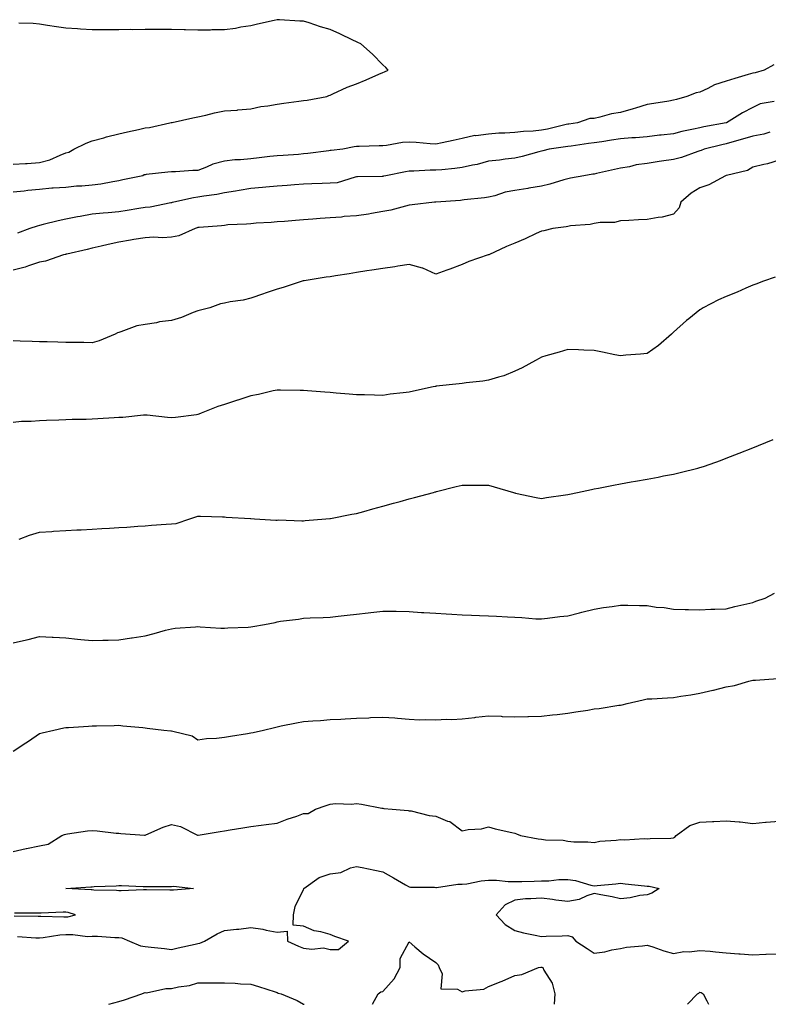
# Model space of a CAD drawing. Units: inches. Extents: x 939443 to 942083, y 7326938 to 7329578.
# Drawn here: x 941191 to 941474, y 7326938 to 7327311 of the extents above; entities that cross this region are included whole.
import ezdxf

# ---------------------------------------------------------------- set-up
doc = ezdxf.new("R2010")
doc.units = ezdxf.units.IN
doc.header["$MEASUREMENT"] = 0
doc.layers.add('Contour_93947326', color=7, linetype='Continuous', true_color=0x932d7a)

msp = doc.modelspace()

# ---------------------------------------------------------------- linework, layer by layer
at = {"layer": 'Contour_93947326'}
for points in [[(941188.05, 7327256.3, 3296), (941192.7, 7327256.57, 3296), (941193.36, 7327256.61, 3296), (941198.05, 7327256.88, 3296), (941201.97, 7327258, 3296), (941205.88, 7327259.75, 3296), (941208.05, 7327260.55, 3296), (941209.17, 7327260.8, 3296), (941211.04, 7327261.92, 3296), (941215.7, 7327264.27, 3296), (941218.05, 7327265.11, 3296), (941222.43, 7327266.3, 3296), (941223.38, 7327266.59, 3296), (941228.05, 7327267.76, 3296), (941231.38, 7327268.59, 3296), (941235.56, 7327269.43, 3296), (941238.05, 7327270.01, 3296), (941239.75, 7327270.22, 3296), (941247.42, 7327271.92, 3296), (941247.9, 7327272.07, 3296), (941248.05, 7327272.1, 3296), (941248.27, 7327272.14, 3296), (941256.15, 7327273.83, 3296), (941258.05, 7327274.22, 3296), (941260.99, 7327274.85, 3296), (941264.26, 7327275.71, 3296), (941268.05, 7327276.44, 3296), (941272.94, 7327276.81, 3296), (941273.14, 7327276.83, 3296), (941278.05, 7327277.22, 3296), (941281.85, 7327278.12, 3296), (941284.54, 7327278.41, 3296), (941288.05, 7327279.09, 3296), (941290.57, 7327279.4, 3296), (941296.29, 7327280.16, 3296), (941298.05, 7327280.39, 3296), (941299.45, 7327280.52, 3296), (941306.87, 7327281.92, 3296), (941307.65, 7327282.32, 3296), (941308.05, 7327282.5, 3296), (941309.07, 7327282.93, 3296), (941314.55, 7327285.41, 3296), (941318.05, 7327286.74, 3296), (941321.76, 7327288.21, 3296), (941326.5, 7327290.37, 3296), (941328.05, 7327291.04, 3296), (941328.67, 7327291.31, 3296), (941330, 7327291.92, 3296), (941329.11, 7327292.98, 3296), (941328.05, 7327293.93, 3296), (941324.09, 7327297.96, 3296), (941319.65, 7327301.92, 3296), (941318.55, 7327302.41, 3296), (941318.05, 7327302.61, 3296), (941316.73, 7327303.23, 3296), (941311.76, 7327305.63, 3296), (941308.05, 7327307.33, 3296), (941304.48, 7327308.35, 3296), (941300.15, 7327309.82, 3296), (941298.05, 7327310.47, 3296), (941296.58, 7327310.45, 3296), (941288.94, 7327311.03, 3296), (941288.05, 7327311.01, 3296), (941286.85, 7327310.72, 3296), (941280.59, 7327309.38, 3296), (941278.05, 7327308.72, 3296), (941274.29, 7327308.16, 3296), (941272.27, 7327307.71, 3296), (941268.05, 7327307.19, 3296), (941263.28, 7327307.15, 3296), (941262.85, 7327307.12, 3296), (941258.05, 7327307.07, 3296), (941253.29, 7327307.16, 3296), (941252.8, 7327307.17, 3296), (941248.05, 7327307.28, 3296), (941243.39, 7327307.27, 3296), (941242.68, 7327307.3, 3296), (941238.05, 7327307.3, 3296), (941233.37, 7327307.25, 3296), (941232.69, 7327307.28, 3296), (941228.05, 7327307.23, 3296), (941223.33, 7327307.2, 3296), (941222.74, 7327307.24, 3296), (941218.05, 7327307.18, 3296), (941213.57, 7327307.44, 3296), (941212.39, 7327307.58, 3296), (941208.05, 7327307.86, 3296), (941204.5, 7327308.37, 3296), (941201.09, 7327308.88, 3296), (941198.05, 7327309.31, 3296), (941195.68, 7327309.55, 3296), (941190.28, 7327309.7, 3296)], [(941476.05, 7327293.92, 3296), (941472.33, 7327291.92, 3296), (941469.03, 7327290.94, 3296), (941468.05, 7327290.74, 3296), (941466.37, 7327290.25, 3296), (941461.27, 7327288.7, 3296), (941458.05, 7327287.75, 3296), (941453.58, 7327286.39, 3296), (941451.12, 7327284.99, 3296), (941448.05, 7327283.58, 3296), (941446.7, 7327283.27, 3296), (941443.1, 7327281.92, 3296), (941439.16, 7327280.8, 3296), (941438.05, 7327280.48, 3296), (941436.32, 7327280.19, 3296), (941430.68, 7327279.3, 3296), (941428.05, 7327278.84, 3296), (941423.64, 7327277.5, 3296), (941422.75, 7327277.22, 3296), (941418.05, 7327275.86, 3296), (941414.62, 7327275.35, 3296), (941410.18, 7327274.05, 3296), (941408.05, 7327273.64, 3296), (941406.39, 7327273.59, 3296), (941401.71, 7327271.92, 3296), (941398.45, 7327271.51, 3296), (941398.05, 7327271.46, 3296), (941397.47, 7327271.34, 3296), (941390.4, 7327269.57, 3296), (941388.05, 7327269.12, 3296), (941384.95, 7327268.82, 3296), (941381.28, 7327268.69, 3296), (941378.05, 7327268.33, 3296), (941374.17, 7327268.04, 3296), (941371.97, 7327268.01, 3296), (941368.05, 7327267.67, 3296), (941363.19, 7327267.06, 3296), (941362.87, 7327267.1, 3296), (941358.05, 7327266, 3296), (941354.67, 7327265.3, 3296), (941350.52, 7327264.39, 3296), (941348.05, 7327263.86, 3296), (941345.96, 7327264.01, 3296), (941340.61, 7327264.48, 3296), (941338.05, 7327264.66, 3296), (941335.42, 7327264.55, 3296), (941329.46, 7327263.33, 3296), (941328.05, 7327263.25, 3296), (941326.69, 7327263.28, 3296), (941319.08, 7327262.94, 3296), (941318.05, 7327262.96, 3296), (941317.14, 7327262.83, 3296), (941312.92, 7327261.92, 3296), (941308.44, 7327261.53, 3296), (941308.05, 7327261.45, 3296), (941307.53, 7327261.4, 3296), (941299.68, 7327260.29, 3296), (941298.05, 7327260.15, 3296), (941296.13, 7327259.99, 3296), (941290.33, 7327259.64, 3296), (941288.05, 7327259.45, 3296), (941285.29, 7327259.15, 3296), (941281.25, 7327258.72, 3296), (941278.05, 7327258.37, 3296), (941274.1, 7327257.98, 3296), (941272.03, 7327257.94, 3296), (941268.05, 7327257.46, 3296), (941263.63, 7327256.35, 3296), (941261.3, 7327255.17, 3296), (941258.05, 7327253.94, 3296), (941256.1, 7327253.87, 3296), (941249.52, 7327253.39, 3296), (941248.05, 7327253.34, 3296), (941246.67, 7327253.3, 3296), (941238.45, 7327252.32, 3296), (941238.05, 7327252.31, 3296), (941237.69, 7327252.28, 3296), (941237.19, 7327251.92, 3296), (941229.61, 7327250.36, 3296), (941228.05, 7327249.99, 3296), (941225.76, 7327249.63, 3296), (941221.24, 7327248.73, 3296), (941218.05, 7327248.29, 3296), (941214.07, 7327247.94, 3296), (941212.04, 7327247.92, 3296), (941208.05, 7327247.51, 3296), (941203.28, 7327247.15, 3296), (941202.74, 7327247.23, 3296), (941198.05, 7327246.68, 3296), (941193.59, 7327246.38, 3296), (941192.21, 7327246.08, 3296), (941188.05, 7327245.71, 3296)], [(941476.22, 7327280.09, 3295), (941470.84, 7327279.12, 3295), (941468.05, 7327277.77, 3295), (941464.24, 7327275.72, 3295), (941458.1, 7327271.97, 3295), (941458.05, 7327271.94, 3295), (941458, 7327271.92, 3295), (941449.53, 7327270.44, 3295), (941448.05, 7327270.1, 3295), (941445.66, 7327269.53, 3295), (941441.24, 7327268.73, 3295), (941438.05, 7327267.85, 3295), (941433.44, 7327267.31, 3295), (941432.75, 7327267.22, 3295), (941428.05, 7327266.69, 3295), (941423.72, 7327266.24, 3295), (941422.35, 7327266.22, 3295), (941418.05, 7327265.85, 3295), (941414.63, 7327265.34, 3295), (941410.95, 7327264.82, 3295), (941408.05, 7327264.4, 3295), (941405.86, 7327264.11, 3295), (941399.3, 7327263.17, 3295), (941398.05, 7327263, 3295), (941397.15, 7327262.81, 3295), (941390.97, 7327261.92, 3295), (941388.61, 7327261.37, 3295), (941388.05, 7327261.22, 3295), (941387.1, 7327260.98, 3295), (941380.73, 7327259.24, 3295), (941378.05, 7327258.59, 3295), (941374.3, 7327258.17, 3295), (941372.19, 7327257.78, 3295), (941368.05, 7327257.38, 3295), (941363.79, 7327256.18, 3295), (941362.02, 7327255.89, 3295), (941358.05, 7327254.97, 3295), (941355.29, 7327254.68, 3295), (941350.34, 7327254.2, 3295), (941348.05, 7327253.97, 3295), (941346.01, 7327253.96, 3295), (941339.73, 7327253.59, 3295), (941338.05, 7327253.59, 3295), (941336.59, 7327253.38, 3295), (941329.21, 7327251.92, 3295), (941328.28, 7327251.69, 3295), (941328.05, 7327251.64, 3295), (941327.73, 7327251.6, 3295), (941318.43, 7327251.54, 3295), (941318.05, 7327251.48, 3295), (941317.55, 7327251.42, 3295), (941310.69, 7327249.28, 3295), (941308.05, 7327249.09, 3295), (941305.1, 7327248.98, 3295), (941301.14, 7327248.83, 3295), (941298.05, 7327248.71, 3295), (941294.6, 7327248.47, 3295), (941291.76, 7327248.21, 3295), (941288.05, 7327247.96, 3295), (941283.68, 7327247.56, 3295), (941282.51, 7327247.45, 3295), (941278.05, 7327247.04, 3295), (941273.64, 7327246.33, 3295), (941272.23, 7327246.1, 3295), (941268.05, 7327245.44, 3295), (941265.17, 7327244.8, 3295), (941260.32, 7327244.18, 3295), (941258.05, 7327243.76, 3295), (941256.4, 7327243.57, 3295), (941248.9, 7327241.92, 3295), (941248.24, 7327241.73, 3295), (941248.05, 7327241.67, 3295), (941247.78, 7327241.65, 3295), (941239.95, 7327240.02, 3295), (941238.05, 7327239.87, 3295), (941235.66, 7327239.53, 3295), (941231.27, 7327238.7, 3295), (941228.05, 7327238.28, 3295), (941224.02, 7327237.89, 3295), (941222.21, 7327237.76, 3295), (941218.05, 7327237.33, 3295), (941213.44, 7327236.53, 3295), (941212.43, 7327236.31, 3295), (941208.05, 7327235.48, 3295), (941205.14, 7327234.84, 3295), (941199.51, 7327233.38, 3295), (941198.05, 7327233.04, 3295), (941197.12, 7327232.85, 3295), (941194.43, 7327231.92, 3295), (941189.79, 7327230.18, 3295)], [(941474.57, 7327268.44, 3294), (941472.26, 7327267.72, 3294), (941468.05, 7327266.85, 3294), (941464.14, 7327265.83, 3294), (941460.99, 7327264.85, 3294), (941458.05, 7327264.03, 3294), (941456.3, 7327263.66, 3294), (941449.67, 7327261.92, 3294), (941448.51, 7327261.47, 3294), (941448.05, 7327261.34, 3294), (941447.22, 7327261.09, 3294), (941441.11, 7327258.87, 3294), (941438.05, 7327258.11, 3294), (941433.55, 7327257.42, 3294), (941432.65, 7327257.32, 3294), (941428.05, 7327256.53, 3294), (941423.97, 7327256, 3294), (941421.44, 7327255.31, 3294), (941418.05, 7327254.73, 3294), (941415.76, 7327254.22, 3294), (941408.88, 7327252.75, 3294), (941408.05, 7327252.56, 3294), (941407.51, 7327252.46, 3294), (941404.09, 7327251.92, 3294), (941399.02, 7327250.96, 3294), (941398.05, 7327250.75, 3294), (941396.5, 7327250.36, 3294), (941391.3, 7327248.67, 3294), (941388.05, 7327248.02, 3294), (941383.29, 7327247.16, 3294), (941382.89, 7327247.08, 3294), (941378.05, 7327246.28, 3294), (941374.3, 7327245.67, 3294), (941370.47, 7327244.34, 3294), (941368.05, 7327243.8, 3294), (941366.47, 7327243.5, 3294), (941358.88, 7327242.75, 3294), (941358.05, 7327242.61, 3294), (941357.42, 7327242.55, 3294), (941348.09, 7327241.96, 3294), (941348.01, 7327241.95, 3294), (941347.63, 7327241.92, 3294), (941339.13, 7327240.84, 3294), (941338.05, 7327240.74, 3294), (941336.57, 7327240.43, 3294), (941331.06, 7327238.91, 3294), (941328.05, 7327238.39, 3294), (941323.79, 7327237.66, 3294), (941322.61, 7327237.36, 3294), (941318.05, 7327236.73, 3294), (941313.45, 7327236.52, 3294), (941312.39, 7327236.26, 3294), (941308.05, 7327235.97, 3294), (941304.3, 7327235.67, 3294), (941301.58, 7327235.45, 3294), (941298.05, 7327235.17, 3294), (941295.02, 7327234.94, 3294), (941290.76, 7327234.63, 3294), (941288.05, 7327234.42, 3294), (941285.79, 7327234.18, 3294), (941280.06, 7327233.93, 3294), (941278.05, 7327233.74, 3294), (941276.47, 7327233.51, 3294), (941269.39, 7327233.26, 3294), (941268.05, 7327233.1, 3294), (941267.01, 7327232.97, 3294), (941258.47, 7327232.34, 3294), (941258.05, 7327232.3, 3294), (941257.77, 7327232.21, 3294), (941256.97, 7327231.92, 3294), (941250.81, 7327229.16, 3294), (941248.05, 7327228.63, 3294), (941244.57, 7327228.44, 3294), (941241.38, 7327228.59, 3294), (941238.05, 7327228.38, 3294), (941233.83, 7327227.7, 3294), (941232.46, 7327227.51, 3294), (941228.05, 7327226.77, 3294), (941224.09, 7327225.87, 3294), (941221.39, 7327225.26, 3294), (941218.05, 7327224.5, 3294), (941216.05, 7327223.92, 3294), (941208.39, 7327222.26, 3294), (941208.05, 7327222.17, 3294), (941207.85, 7327222.12, 3294), (941207.13, 7327221.92, 3294), (941200.37, 7327219.6, 3294), (941198.05, 7327219.12, 3294), (941193.93, 7327217.8, 3294), (941192.66, 7327217.31, 3294), (941188.05, 7327216.09, 3294)], [(941478.05, 7327257.76, 3293), (941473.59, 7327256.38, 3293), (941472.3, 7327256.17, 3293), (941468.05, 7327255.11, 3293), (941466.02, 7327253.95, 3293), (941458.17, 7327252.04, 3293), (941458.05, 7327252, 3293), (941457.99, 7327251.98, 3293), (941457.73, 7327251.92, 3293), (941451.46, 7327248.51, 3293), (941448.05, 7327247.34, 3293), (941444.7, 7327245.27, 3293), (941440.88, 7327241.92, 3293), (941440.25, 7327239.72, 3293), (941438.05, 7327237.32, 3293), (941433.8, 7327236.17, 3293), (941432.22, 7327236.09, 3293), (941428.05, 7327235.3, 3293), (941424.82, 7327235.16, 3293), (941421.13, 7327235, 3293), (941418.05, 7327234.87, 3293), (941415.72, 7327234.25, 3293), (941410.34, 7327234.21, 3293), (941408.05, 7327233.8, 3293), (941406.55, 7327233.42, 3293), (941399.02, 7327232.88, 3293), (941398.05, 7327232.7, 3293), (941397.38, 7327232.6, 3293), (941392.33, 7327231.92, 3293), (941388.98, 7327230.99, 3293), (941388.05, 7327230.85, 3293), (941386.1, 7327229.97, 3293), (941381.94, 7327228.04, 3293), (941378.05, 7327226.38, 3293), (941374.86, 7327225.11, 3293), (941368.1, 7327221.97, 3293), (941368.03, 7327221.94, 3293), (941367.96, 7327221.92, 3293), (941360.56, 7327219.41, 3293), (941358.05, 7327218.28, 3293), (941353.4, 7327216.57, 3293), (941352.29, 7327216.16, 3293), (941348.05, 7327214.61, 3293), (941343.13, 7327216.84, 3293), (941343.03, 7327216.9, 3293), (941338.05, 7327218.29, 3293), (941333.77, 7327217.64, 3293), (941332.53, 7327217.44, 3293), (941328.05, 7327216.77, 3293), (941323.85, 7327216.12, 3293), (941321.97, 7327215.84, 3293), (941318.05, 7327215.24, 3293), (941315.24, 7327214.74, 3293), (941310.09, 7327213.96, 3293), (941308.05, 7327213.62, 3293), (941306.54, 7327213.43, 3293), (941298.25, 7327212.11, 3293), (941298.05, 7327212.09, 3293), (941297.91, 7327212.06, 3293), (941297.44, 7327211.92, 3293), (941290.34, 7327209.63, 3293), (941288.05, 7327208.93, 3293), (941283.52, 7327207.39, 3293), (941282.82, 7327207.15, 3293), (941278.05, 7327205.53, 3293), (941275.15, 7327204.82, 3293), (941270.28, 7327204.14, 3293), (941268.05, 7327203.68, 3293), (941266.64, 7327203.33, 3293), (941262.58, 7327201.92, 3293), (941258.99, 7327200.98, 3293), (941258.05, 7327200.75, 3293), (941256.19, 7327200.06, 3293), (941251.78, 7327198.19, 3293), (941248.05, 7327197.05, 3293), (941243.46, 7327196.51, 3293), (941242.33, 7327196.2, 3293), (941238.05, 7327195.53, 3293), (941234.93, 7327195.04, 3293), (941228.85, 7327192.72, 3293), (941228.05, 7327192.53, 3293), (941227.57, 7327192.4, 3293), (941226.75, 7327191.92, 3293), (941220.64, 7327189.33, 3293), (941218.05, 7327188.64, 3293), (941214.8, 7327188.67, 3293), (941211.2, 7327188.77, 3293), (941208.05, 7327188.79, 3293), (941204.96, 7327188.83, 3293), (941200.99, 7327188.99, 3293), (941198.05, 7327189.04, 3293), (941195.23, 7327189.09, 3293), (941190.7, 7327189.27, 3293), (941188.05, 7327189.32, 3293)], [(941476.52, 7327213.45, 3292), (941472.09, 7327211.92, 3292), (941469.19, 7327210.77, 3292), (941468.05, 7327210.41, 3292), (941465.4, 7327209.27, 3292), (941462.19, 7327207.78, 3292), (941458.05, 7327206.18, 3292), (941455.13, 7327204.84, 3292), (941449.34, 7327201.92, 3292), (941448.57, 7327201.4, 3292), (941448.05, 7327201.07, 3292), (941443.9, 7327197.76, 3292), (941442.94, 7327197.02, 3292), (941438.05, 7327192.62, 3292), (941437.7, 7327192.27, 3292), (941437.27, 7327191.92, 3292), (941432.42, 7327187.56, 3292), (941428.05, 7327184.59, 3292), (941425.62, 7327184.35, 3292), (941420.01, 7327183.88, 3292), (941418.05, 7327183.7, 3292), (941415.85, 7327184.12, 3292), (941411.17, 7327185.05, 3292), (941408.05, 7327185.66, 3292), (941404.13, 7327185.83, 3292), (941402.05, 7327185.92, 3292), (941398.05, 7327186.13, 3292), (941394.84, 7327185.13, 3292), (941389.76, 7327183.62, 3292), (941388.05, 7327183.12, 3292), (941387.27, 7327182.7, 3292), (941385.81, 7327181.92, 3292), (941380.83, 7327179.14, 3292), (941378.05, 7327177.81, 3292), (941373.81, 7327176.16, 3292), (941371.79, 7327175.66, 3292), (941368.05, 7327174.47, 3292), (941365.83, 7327174.14, 3292), (941359.6, 7327173.47, 3292), (941358.05, 7327173.26, 3292), (941356.9, 7327173.08, 3292), (941348.28, 7327172.15, 3292), (941348.05, 7327172.12, 3292), (941347.87, 7327172.1, 3292), (941347.06, 7327171.92, 3292), (941339.63, 7327170.34, 3292), (941338.05, 7327169.94, 3292), (941335.76, 7327169.63, 3292), (941330.85, 7327169.12, 3292), (941328.05, 7327168.71, 3292), (941324.85, 7327168.72, 3292), (941321.08, 7327168.89, 3292), (941318.05, 7327168.92, 3292), (941315.29, 7327169.16, 3292), (941310.4, 7327169.57, 3292), (941308.05, 7327169.77, 3292), (941306.05, 7327169.91, 3292), (941299.57, 7327170.4, 3292), (941298.05, 7327170.51, 3292), (941296.68, 7327170.55, 3292), (941289.32, 7327170.65, 3292), (941288.05, 7327170.68, 3292), (941286.53, 7327170.39, 3292), (941280.98, 7327168.99, 3292), (941278.05, 7327168.53, 3292), (941273.08, 7327166.89, 3292), (941272.99, 7327166.86, 3292), (941268.05, 7327165.26, 3292), (941265.53, 7327164.44, 3292), (941259.28, 7327161.92, 3292), (941258.39, 7327161.58, 3292), (941258.05, 7327161.43, 3292), (941257.49, 7327161.36, 3292), (941249.59, 7327160.37, 3292), (941248.05, 7327160.17, 3292), (941246.47, 7327160.33, 3292), (941238.81, 7327161.16, 3292), (941238.05, 7327161.24, 3292), (941237.39, 7327161.26, 3292), (941229.66, 7327160.31, 3292), (941228.05, 7327160.34, 3292), (941226.36, 7327160.23, 3292), (941220.15, 7327159.82, 3292), (941218.05, 7327159.67, 3292), (941215.72, 7327159.58, 3292), (941210.4, 7327159.57, 3292), (941208.05, 7327159.45, 3292), (941205.43, 7327159.3, 3292), (941200.73, 7327159.24, 3292), (941198.05, 7327159.06, 3292), (941194.93, 7327158.81, 3292), (941191.21, 7327158.76, 3292), (941188.05, 7327158.44, 3292)], [(941190.34, 7327114.2, 3291), (941194.26, 7327115.71, 3291), (941198.05, 7327116.87, 3291), (941202.79, 7327117.18, 3291), (941203.34, 7327117.21, 3291), (941208.05, 7327117.51, 3291), (941212.25, 7327117.72, 3291), (941213.89, 7327117.76, 3291), (941218.05, 7327117.96, 3291), (941221.71, 7327118.25, 3291), (941224.51, 7327118.38, 3291), (941228.05, 7327118.65, 3291), (941231.18, 7327118.78, 3291), (941235.33, 7327119.2, 3291), (941238.05, 7327119.31, 3291), (941240.45, 7327119.51, 3291), (941246, 7327119.86, 3291), (941248.05, 7327120.03, 3291), (941249.81, 7327120.17, 3291), (941254.94, 7327121.92, 3291), (941257.3, 7327122.67, 3291), (941258.05, 7327122.88, 3291), (941259.04, 7327122.91, 3291), (941267.34, 7327122.63, 3291), (941268.05, 7327122.66, 3291), (941268.74, 7327122.61, 3291), (941277.97, 7327122, 3291), (941278.12, 7327121.99, 3291), (941279.42, 7327121.92, 3291), (941287.58, 7327121.45, 3291), (941288.05, 7327121.46, 3291), (941288.48, 7327121.49, 3291), (941297.32, 7327121.18, 3291), (941298.05, 7327121.22, 3291), (941298.69, 7327121.28, 3291), (941306.49, 7327121.92, 3291), (941307.91, 7327122.06, 3291), (941308.05, 7327122.06, 3291), (941308.22, 7327122.09, 3291), (941316.25, 7327123.72, 3291), (941318.05, 7327124, 3291), (941320.88, 7327124.75, 3291), (941324.25, 7327125.71, 3291), (941328.05, 7327126.7, 3291), (941332.12, 7327127.84, 3291), (941334.65, 7327128.53, 3291), (941338.05, 7327129.46, 3291), (941340.02, 7327129.95, 3291), (941347.15, 7327131.92, 3291), (941347.85, 7327132.12, 3291), (941348.05, 7327132.17, 3291), (941348.39, 7327132.26, 3291), (941355.83, 7327134.13, 3291), (941358.05, 7327134.7, 3291), (941360.87, 7327134.74, 3291), (941365.3, 7327134.67, 3291), (941368.05, 7327134.72, 3291), (941370.21, 7327134.08, 3291), (941377.49, 7327131.92, 3291), (941377.9, 7327131.77, 3291), (941378.05, 7327131.72, 3291), (941378.29, 7327131.68, 3291), (941386.13, 7327130, 3291), (941388.05, 7327129.68, 3291), (941390.01, 7327129.96, 3291), (941397.14, 7327131.01, 3291), (941398.05, 7327131.14, 3291), (941398.68, 7327131.29, 3291), (941401.67, 7327131.92, 3291), (941406.96, 7327133.02, 3291), (941408.05, 7327133.23, 3291), (941409.68, 7327133.56, 3291), (941415.3, 7327134.68, 3291), (941418.05, 7327135.2, 3291), (941422.05, 7327135.93, 3291), (941423.73, 7327136.24, 3291), (941428.05, 7327137.01, 3291), (941432.2, 7327137.77, 3291), (941434.29, 7327138.16, 3291), (941438.05, 7327138.85, 3291), (941440.54, 7327139.43, 3291), (941447.29, 7327141.16, 3291), (941448.05, 7327141.34, 3291), (941448.49, 7327141.49, 3291), (941449.74, 7327141.92, 3291), (941455.88, 7327144.08, 3291), (941458.05, 7327144.89, 3291), (941462.95, 7327146.82, 3291), (941468.05, 7327148.82, 3291), (941470.29, 7327149.68, 3291), (941475.77, 7327151.92, 3291)], [(941188.05, 7327074.9, 3290), (941191.99, 7327075.86, 3290), (941193.73, 7327076.24, 3290), (941198.05, 7327077.36, 3290), (941202.86, 7327077.11, 3290), (941203.23, 7327077.09, 3290), (941208.05, 7327076.84, 3290), (941212.5, 7327076.37, 3290), (941213.7, 7327076.27, 3290), (941218.05, 7327075.83, 3290), (941222.07, 7327075.94, 3290), (941224.02, 7327075.96, 3290), (941228.05, 7327076.08, 3290), (941232.91, 7327076.78, 3290), (941233.16, 7327076.82, 3290), (941238.05, 7327077.55, 3290), (941241.5, 7327078.47, 3290), (941245.82, 7327079.7, 3290), (941248.05, 7327080.31, 3290), (941249.44, 7327080.53, 3290), (941257.08, 7327080.95, 3290), (941258.05, 7327081.09, 3290), (941258.9, 7327081.07, 3290), (941266.67, 7327080.54, 3290), (941268.05, 7327080.52, 3290), (941269.38, 7327080.59, 3290), (941277.05, 7327080.93, 3290), (941278.05, 7327080.98, 3290), (941278.88, 7327081.09, 3290), (941283.22, 7327081.92, 3290), (941287.27, 7327082.7, 3290), (941288.05, 7327082.9, 3290), (941289.24, 7327083.11, 3290), (941296.05, 7327083.92, 3290), (941298.05, 7327084.34, 3290), (941300.53, 7327084.4, 3290), (941305.39, 7327084.58, 3290), (941308.05, 7327084.64, 3290), (941311.14, 7327085.01, 3290), (941314.58, 7327085.39, 3290), (941318.05, 7327085.82, 3290), (941322.46, 7327086.33, 3290), (941323.54, 7327086.43, 3290), (941328.05, 7327086.99, 3290), (941333.03, 7327086.9, 3290), (941333.07, 7327086.9, 3290), (941338.05, 7327086.79, 3290), (941342.62, 7327086.5, 3290), (941343.54, 7327086.44, 3290), (941348.05, 7327086.14, 3290), (941352.02, 7327085.89, 3290), (941354.17, 7327085.8, 3290), (941358.05, 7327085.56, 3290), (941361.56, 7327085.42, 3290), (941364.66, 7327085.31, 3290), (941368.05, 7327085.17, 3290), (941371.12, 7327084.99, 3290), (941375.21, 7327084.77, 3290), (941378.05, 7327084.61, 3290), (941380.69, 7327084.56, 3290), (941385.93, 7327084.04, 3290), (941388.05, 7327084, 3290), (941390.36, 7327084.24, 3290), (941395.03, 7327084.94, 3290), (941398.05, 7327085.23, 3290), (941402.43, 7327086.3, 3290), (941403.42, 7327086.54, 3290), (941408.05, 7327087.65, 3290), (941411.59, 7327088.37, 3290), (941414.81, 7327088.68, 3290), (941418.05, 7327089.23, 3290), (941420.75, 7327089.22, 3290), (941425.16, 7327089.03, 3290), (941428.05, 7327089.03, 3290), (941431.48, 7327088.49, 3290), (941434.51, 7327088.38, 3290), (941438.05, 7327087.66, 3290), (941442.42, 7327087.55, 3290), (941443.69, 7327087.56, 3290), (941448.05, 7327087.46, 3290), (941452.25, 7327087.73, 3290), (941453.77, 7327087.64, 3290), (941458.05, 7327087.85, 3290), (941461.29, 7327088.68, 3290), (941465.86, 7327089.73, 3290), (941468.05, 7327090.26, 3290), (941469.26, 7327090.7, 3290), (941472.78, 7327091.92, 3290), (941476.26, 7327093.71, 3290)], [(941188.05, 7327033.88, 3289), (941192.9, 7327037.07, 3289), (941193.87, 7327037.75, 3289), (941198.05, 7327040.61, 3289), (941199.1, 7327040.87, 3289), (941203.43, 7327041.92, 3289), (941207.23, 7327042.74, 3289), (941208.05, 7327042.84, 3289), (941209.04, 7327042.91, 3289), (941216.6, 7327043.37, 3289), (941218.05, 7327043.46, 3289), (941219.61, 7327043.49, 3289), (941226.3, 7327043.67, 3289), (941228.05, 7327043.7, 3289), (941229.66, 7327043.53, 3289), (941237.13, 7327042.84, 3289), (941238.05, 7327042.75, 3289), (941238.81, 7327042.68, 3289), (941245.09, 7327041.92, 3289), (941247.77, 7327041.63, 3289), (941248.05, 7327041.62, 3289), (941248.56, 7327041.42, 3289), (941255.87, 7327039.74, 3289), (941258.05, 7327038.22, 3289), (941261.31, 7327038.65, 3289), (941265.02, 7327038.89, 3289), (941268.05, 7327039.25, 3289), (941270.34, 7327039.64, 3289), (941276.74, 7327040.61, 3289), (941278.05, 7327040.83, 3289), (941278.95, 7327041.02, 3289), (941282.86, 7327041.92, 3289), (941287.04, 7327042.93, 3289), (941288.05, 7327043.15, 3289), (941289.58, 7327043.45, 3289), (941295.37, 7327044.6, 3289), (941298.05, 7327045.14, 3289), (941301.52, 7327045.38, 3289), (941304.41, 7327045.56, 3289), (941308.05, 7327045.84, 3289), (941312.16, 7327046.04, 3289), (941313.79, 7327046.18, 3289), (941318.05, 7327046.37, 3289), (941322.7, 7327046.57, 3289), (941323.36, 7327046.61, 3289), (941328.05, 7327046.81, 3289), (941332.63, 7327046.5, 3289), (941333.62, 7327046.36, 3289), (941338.05, 7327046.01, 3289), (941341.96, 7327045.83, 3289), (941344.04, 7327045.93, 3289), (941348.05, 7327045.78, 3289), (941352.11, 7327045.99, 3289), (941354.1, 7327045.87, 3289), (941358.05, 7327046.12, 3289), (941362.83, 7327046.7, 3289), (941363.19, 7327046.78, 3289), (941368.05, 7327047.24, 3289), (941372.86, 7327047.11, 3289), (941373.23, 7327047.1, 3289), (941378.05, 7327046.95, 3289), (941382.89, 7327047.08, 3289), (941383.22, 7327047.08, 3289), (941388.05, 7327047.22, 3289), (941392.3, 7327047.67, 3289), (941393.97, 7327047.84, 3289), (941398.05, 7327048.27, 3289), (941401.14, 7327048.84, 3289), (941405.6, 7327049.47, 3289), (941408.05, 7327049.89, 3289), (941409.88, 7327050.09, 3289), (941417.4, 7327051.27, 3289), (941418.05, 7327051.34, 3289), (941418.57, 7327051.4, 3289), (941420.55, 7327051.92, 3289), (941426.59, 7327053.38, 3289), (941428.05, 7327053.69, 3289), (941429.89, 7327053.76, 3289), (941435.81, 7327054.16, 3289), (941438.05, 7327054.23, 3289), (941440.81, 7327054.68, 3289), (941444.67, 7327055.29, 3289), (941448.05, 7327055.84, 3289), (941452.99, 7327056.98, 3289), (941453.15, 7327057.02, 3289), (941458.05, 7327058.23, 3289), (941461.17, 7327058.8, 3289), (941466.56, 7327060.43, 3289), (941468.05, 7327060.76, 3289), (941469.16, 7327060.81, 3289), (941477.55, 7327061.43, 3289)], [(941188.05, 7326995.92, 3288), (941192.97, 7326997, 3288), (941193.17, 7326997.03, 3288), (941198.05, 7326998.05, 3288), (941201.28, 7326998.69, 3288), (941206.49, 7327001.92, 3288), (941207.58, 7327002.39, 3288), (941208.05, 7327002.47, 3288), (941208.67, 7327002.54, 3288), (941216.22, 7327003.75, 3288), (941218.05, 7327003.9, 3288), (941219.85, 7327003.72, 3288), (941227.07, 7327002.89, 3288), (941228.05, 7327002.79, 3288), (941228.81, 7327002.68, 3288), (941237.86, 7327002.11, 3288), (941238.05, 7327002.08, 3288), (941238.3, 7327002.18, 3288), (941244.82, 7327005.15, 3288), (941248.05, 7327006.09, 3288), (941251.46, 7327005.33, 3288), (941257.89, 7327002.08, 3288), (941258.05, 7327002.02, 3288), (941258.17, 7327002.04, 3288), (941266.48, 7327003.49, 3288), (941268.05, 7327003.76, 3288), (941270.21, 7327004.08, 3288), (941275.08, 7327004.89, 3288), (941278.05, 7327005.32, 3288), (941281.99, 7327005.86, 3288), (941283.85, 7327006.12, 3288), (941288.05, 7327006.67, 3288), (941291.78, 7327008.19, 3288), (941295.46, 7327009.34, 3288), (941298.05, 7327010.25, 3288), (941299.71, 7327010.26, 3288), (941302.57, 7327011.92, 3288), (941306.63, 7327013.34, 3288), (941308.05, 7327013.78, 3288), (941310.15, 7327014.02, 3288), (941316.15, 7327013.82, 3288), (941318.05, 7327014.12, 3288), (941319.91, 7327013.78, 3288), (941327.63, 7327012.34, 3288), (941328.05, 7327012.26, 3288), (941328.36, 7327012.23, 3288), (941331.62, 7327011.92, 3288), (941337.56, 7327011.44, 3288), (941338.05, 7327011.34, 3288), (941338.7, 7327011.27, 3288), (941345.62, 7327009.49, 3288), (941348.05, 7327009.29, 3288), (941352.56, 7327007.41, 3288), (941353.34, 7327007.21, 3288), (941358.05, 7327003.74, 3288), (941360.32, 7327004.18, 3288), (941365.44, 7327004.52, 3288), (941368.05, 7327005.24, 3288), (941370.61, 7327004.48, 3288), (941376.84, 7327003.14, 3288), (941378.05, 7327002.82, 3288), (941378.67, 7327002.55, 3288), (941380.16, 7327001.92, 3288), (941386.79, 7327000.66, 3288), (941388.05, 7327000.61, 3288), (941389.63, 7327000.33, 3288), (941396.32, 7327000.2, 3288), (941398.05, 7326999.77, 3288), (941400.36, 7326999.6, 3288), (941405.67, 7326999.54, 3288), (941408.05, 7326999.35, 3288), (941410.2, 7326999.77, 3288), (941416.31, 7327000.18, 3288), (941418.05, 7327000.46, 3288), (941419.64, 7327000.33, 3288), (941426.99, 7327000.85, 3288), (941428.05, 7327000.73, 3288), (941429.18, 7327000.79, 3288), (941437.1, 7327000.98, 3288), (941438.05, 7327001.02, 3288), (941438.62, 7327001.36, 3288), (941439.09, 7327001.92, 3288), (941444.19, 7327005.78, 3288), (941448.05, 7327006.98, 3288), (941452.77, 7327007.2, 3288), (941453.37, 7327007.25, 3288), (941458.05, 7327007.47, 3288), (941462.88, 7327007.08, 3288), (941463.25, 7327007.11, 3288), (941468.05, 7327006.55, 3288), (941472.95, 7327007.02, 3288), (941473.15, 7327007.02, 3288), (941478.05, 7327007.42, 3288)], [(941189.78, 7326963.64, 3287), (941196.73, 7326963.24, 3287), (941198.05, 7326963.19, 3287), (941199.42, 7326963.29, 3287), (941205.71, 7326964.27, 3287), (941208.05, 7326964.4, 3287), (941210.65, 7326964.51, 3287), (941216.22, 7326963.74, 3287), (941218.05, 7326963.87, 3287), (941219.97, 7326963.84, 3287), (941226.61, 7326963.35, 3287), (941228.05, 7326963.33, 3287), (941229.28, 7326963.15, 3287), (941232.17, 7326961.92, 3287), (941236.26, 7326960.14, 3287), (941238.05, 7326959.88, 3287), (941240.38, 7326959.59, 3287), (941245.33, 7326959.19, 3287), (941248.05, 7326958.81, 3287), (941250.57, 7326959.4, 3287), (941256.95, 7326960.82, 3287), (941258.05, 7326961.07, 3287), (941258.77, 7326961.2, 3287), (941260.5, 7326961.92, 3287), (941265.34, 7326964.64, 3287), (941268.05, 7326965.95, 3287), (941272.58, 7326966.45, 3287), (941273.47, 7326966.5, 3287), (941278.05, 7326967.07, 3287), (941282.66, 7326966.52, 3287), (941283.88, 7326966.09, 3287), (941288.05, 7326965.33, 3287), (941291.83, 7326965.7, 3287), (941291.99, 7326961.92, 3287), (941296.16, 7326960.03, 3287), (941298.05, 7326959.23, 3287), (941301.13, 7326958.84, 3287), (941305.54, 7326959.41, 3287), (941308.05, 7326958.82, 3287), (941311.2, 7326958.77, 3287), (941315.09, 7326961.92, 3287), (941309.84, 7326963.7, 3287), (941308.05, 7326964.41, 3287), (941304.51, 7326965.46, 3287), (941302.01, 7326965.89, 3287), (941298.05, 7326967.59, 3287), (941294.13, 7326968, 3287), (941294.27, 7326971.92, 3287), (941294.88, 7326975.09, 3287), (941298.05, 7326981.5, 3287), (941298.18, 7326981.8, 3287), (941298.18, 7326981.92, 3287), (941303.93, 7326986.04, 3287), (941308.05, 7326987.39, 3287), (941312.08, 7326987.88, 3287), (941315.85, 7326989.72, 3287), (941318.05, 7326990.26, 3287), (941320.15, 7326989.83, 3287), (941324.99, 7326988.86, 3287), (941328.05, 7326988.22, 3287), (941332.01, 7326985.88, 3287), (941336.67, 7326983.3, 3287), (941338.05, 7326982.52, 3287), (941338.55, 7326982.42, 3287), (941347.62, 7326982.35, 3287), (941348.05, 7326982.29, 3287), (941348.4, 7326982.28, 3287), (941356.48, 7326983.5, 3287), (941358.05, 7326983.46, 3287), (941359.79, 7326983.66, 3287), (941365.21, 7326984.76, 3287), (941368.05, 7326985.03, 3287), (941371.12, 7326984.99, 3287), (941375.43, 7326984.54, 3287), (941378.05, 7326984.49, 3287), (941380.71, 7326984.58, 3287), (941385.3, 7326984.67, 3287), (941388.05, 7326984.76, 3287), (941390.88, 7326984.75, 3287), (941394.65, 7326985.32, 3287), (941398.05, 7326985.31, 3287), (941401, 7326984.86, 3287), (941406.8, 7326983.17, 3287), (941408.05, 7326982.93, 3287), (941409.16, 7326983.04, 3287), (941416.29, 7326983.68, 3287), (941418.05, 7326983.86, 3287), (941419.81, 7326983.68, 3287), (941427.06, 7326982.91, 3287), (941428.05, 7326982.81, 3287), (941428.87, 7326982.74, 3287), (941432.67, 7326981.92, 3287), (941429.9, 7326980.08, 3287), (941428.05, 7326979.47, 3287), (941425.32, 7326979.19, 3287), (941421.68, 7326978.29, 3287), (941418.05, 7326978.01, 3287), (941414.82, 7326978.68, 3287), (941410.51, 7326979.45, 3287), (941408.05, 7326979.95, 3287), (941405.21, 7326979.08, 3287), (941402.3, 7326977.67, 3287), (941398.05, 7326976.9, 3287), (941393.55, 7326977.42, 3287), (941392.29, 7326977.69, 3287), (941388.05, 7326978.27, 3287), (941384.03, 7326977.9, 3287), (941382.01, 7326977.96, 3287), (941378.05, 7326977.49, 3287), (941374.31, 7326975.66, 3287), (941370.92, 7326971.92, 3287), (941374.38, 7326968.24, 3287), (941378.05, 7326965.9, 3287), (941381.24, 7326965.11, 3287), (941385.73, 7326964.24, 3287), (941388.05, 7326963.71, 3287), (941389.92, 7326963.8, 3287), (941395.98, 7326963.99, 3287), (941398.05, 7326964.09, 3287), (941399.66, 7326963.53, 3287), (941401.03, 7326961.92, 3287), (941405.34, 7326959.2, 3287), (941408.05, 7326957.37, 3287), (941412.08, 7326957.89, 3287), (941414.72, 7326958.59, 3287), (941418.05, 7326959.13, 3287), (941420.33, 7326959.64, 3287), (941426.27, 7326960.14, 3287), (941428.05, 7326960.46, 3287), (941430.18, 7326959.79, 3287), (941434.35, 7326958.22, 3287), (941438.05, 7326957.24, 3287), (941441.92, 7326958.05, 3287), (941444, 7326957.86, 3287), (941448.05, 7326958.38, 3287), (941451.9, 7326958.08, 3287), (941453.97, 7326957.84, 3287), (941458.05, 7326957.54, 3287), (941462.8, 7326957.18, 3287), (941463.24, 7326957.1, 3287), (941468.05, 7326956.8, 3287), (941473.01, 7326956.96, 3287), (941473.1, 7326956.96, 3287), (941478.05, 7326957.15, 3287)], [(941188.45, 7326971.52, 3288), (941197.57, 7326971.44, 3288), (941198.05, 7326971.42, 3288), (941198.52, 7326971.45, 3288), (941207.25, 7326971.11, 3288), (941208.05, 7326971.16, 3288), (941208.78, 7326971.19, 3288), (941211.72, 7326971.92, 3288), (941208.92, 7326972.79, 3288), (941208.05, 7326972.93, 3288), (941207.02, 7326972.94, 3288), (941198.66, 7326972.53, 3288), (941198.05, 7326972.54, 3288), (941197.39, 7326972.59, 3288), (941188.61, 7326972.48, 3288)], [(941324.1, 7326938, 3286), (941326.28, 7326941.92, 3286), (941327.28, 7326942.69, 3286), (941328.05, 7326942.87, 3286), (941332.26, 7326947.71, 3286), (941334.57, 7326951.92, 3286), (941334.64, 7326955.33, 3286), (941338.05, 7326961.63, 3286), (941340.18, 7326959.79, 3286), (941343.24, 7326957.11, 3286), (941348.05, 7326953.85, 3286), (941349.04, 7326952.91, 3286), (941349.38, 7326951.92, 3286), (941350.46, 7326949.5, 3286), (941349.96, 7326943.83, 3286), (941356.29, 7326943.68, 3286), (941358.05, 7326942.74, 3286), (941359.22, 7326943.09, 3286), (941366.28, 7326943.69, 3286), (941368.05, 7326944.71, 3286), (941372.81, 7326946.67, 3286), (941373.16, 7326946.81, 3286), (941378.05, 7326948.91, 3286), (941380.65, 7326949.32, 3286), (941386.95, 7326951.92, 3286), (941387.86, 7326952.11, 3286), (941388.05, 7326952.12, 3286), (941388.22, 7326952.09, 3286), (941388.57, 7326951.92, 3286), (941389.02, 7326950.96, 3286), (941392.11, 7326945.99, 3286), (941393.11, 7326941.92, 3286), (941392.84, 7326938, 3286)], [(941224.31, 7326938, 3286), (941228.05, 7326939.01, 3286), (941230.24, 7326939.74, 3286), (941236.77, 7326941.92, 3286), (941237.65, 7326942.32, 3286), (941238.05, 7326942.43, 3286), (941238.52, 7326942.39, 3286), (941245.91, 7326944.05, 3286), (941248.05, 7326943.95, 3286), (941250.71, 7326944.57, 3286), (941254.82, 7326945.16, 3286), (941258.05, 7326946.12, 3286), (941262.28, 7326946.15, 3286), (941263.85, 7326946.11, 3286), (941268.05, 7326946.16, 3286), (941272.12, 7326945.99, 3286), (941274.16, 7326945.8, 3286), (941278.05, 7326945.63, 3286), (941280.92, 7326944.79, 3286), (941287.28, 7326942.69, 3286), (941288.05, 7326942.45, 3286), (941288.4, 7326942.27, 3286), (941289.55, 7326941.92, 3286), (941295.57, 7326939.44, 3286), (941298.05, 7326938.1, 3286), (941298.21, 7326938, 3286)], [(941443.41, 7326938, 3286), (941447.19, 7326941.92, 3286), (941447.69, 7326942.28, 3286), (941448.05, 7326942.61, 3286), (941448.56, 7326942.43, 3286), (941449.25, 7326941.92, 3286), (941450.65, 7326939.32, 3286), (941451.26, 7326938, 3286)]]:
    msp.add_polyline3d(points, dxfattribs=at)
msp.add_polyline3d([(941248.05, 7326981.29, 3287), (941247.41, 7326981.27, 3287), (941238.63, 7326981.34, 3287), (941238.05, 7326981.33, 3287), (941237.47, 7326981.34, 3287), (941228.96, 7326981.02, 3287), (941228.05, 7326981.02, 3287), (941227.19, 7326981.06, 3287), (941218.67, 7326981.3, 3287), (941218.05, 7326981.32, 3287), (941217.56, 7326981.43, 3287), (941208.05, 7326981.92, 3287), (941208.02, 7326981.92, 3287), (941208.05, 7326981.92, 3287), (941217.48, 7326982.49, 3287), (941218.05, 7326982.54, 3287), (941218.73, 7326982.6, 3287), (941227.1, 7326982.87, 3287), (941228.05, 7326982.96, 3287), (941229.1, 7326982.98, 3287), (941237.36, 7326982.61, 3287), (941238.05, 7326982.62, 3287), (941238.72, 7326982.59, 3287), (941247.29, 7326982.68, 3287), (941248.05, 7326982.65, 3287), (941248.85, 7326982.72, 3287), (941256.42, 7326981.92, 3287), (941248.75, 7326981.22, 3287)], close=True, dxfattribs=at)

doc.saveas('drawing.dxf')
